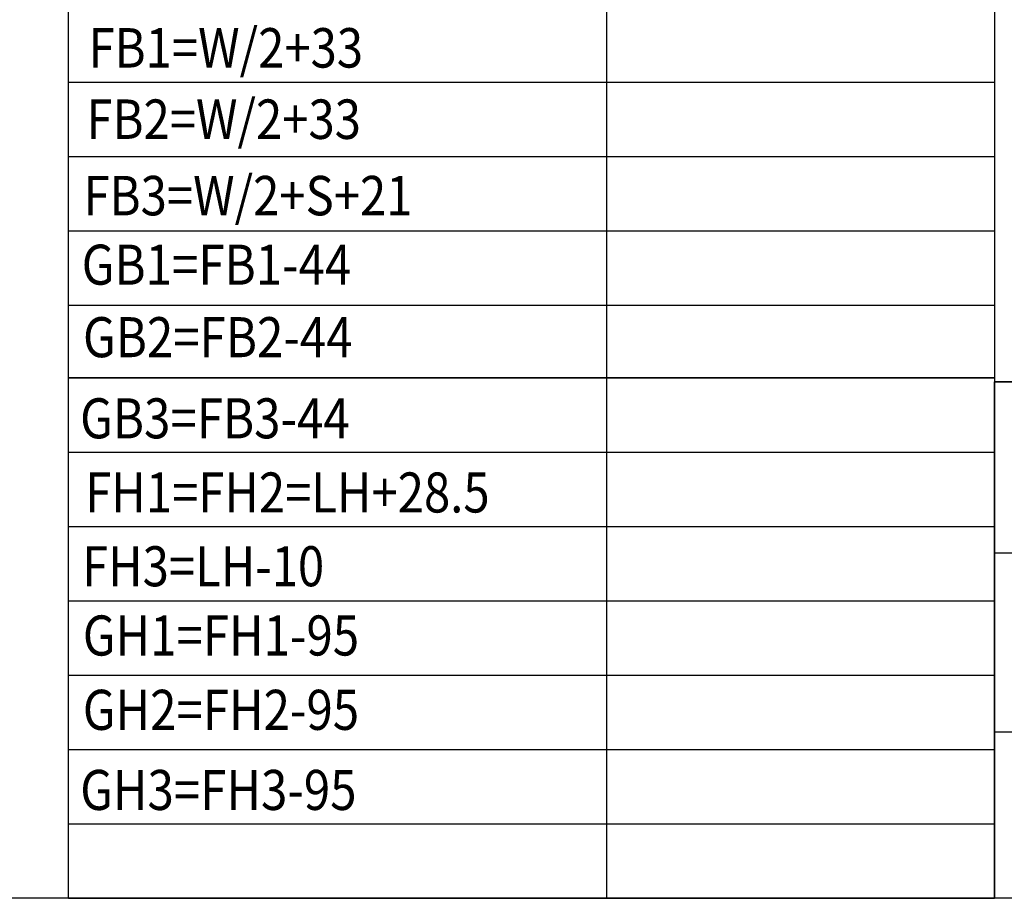
# Model space of a CAD drawing. Units: millimetres. Extents: x -1951 to 5233, y -2987 to 2477.
# Drawn here: x 4644 to 4758, y -2987 to -2885 of the extents above; entities that cross this region are included whole.
import ezdxf

# ---------------------------------------------------------------- set-up
doc = ezdxf.new("R2010")
doc.units = ezdxf.units.MM
doc.linetypes.add('ACAD_ISO07W100', pattern=[3, 0, -3])
for name, color, linetype in [('helpline-Hilfslinie', 2, 'Continuous'), ('PLANKOPF', 7, 'Continuous'), ('Schrift_Deutsch', 1, 'Continuous'), ('Text', 5, 'Continuous')]:
    doc.layers.add(name, color=color, linetype=linetype)
doc.layers.get('helpline-Hilfslinie').off()
doc.styles.get("Standard").update_dxf_attribs({"font": 'arial.ttf'})

# ---------------------------------------------------------------- blocks, each defined once
blk = doc.blocks.new('Plankopf_Rahmen_mit Kopf_Vorlage')
at = {"layer": 'PLANKOPF'}
for p, q in [((-243.12, 116.34), (-243.12, 59.71)), ((-243.12, 59.71), (-0.07, 59.71)), ((-243.12, 0), (-243.12, 59.71)), ((-90.35, 59.71), (-243.12, 59.71)), ((-0.07, 39.89), (-243.12, 39.89)), ((-243.12, 19.26), (-0.07, 19.26)), ((0, 0), (-1132.13, 0))]:
    blk.add_line(p, q, dxfattribs=at)
at = {"layer": 'Schrift_Deutsch', "linetype": 'ACAD_ISO07W100'}
for p, q in [((-243.12, 88.02), (-0.07, 88.02)), ((-243.12, 73.87), (-0.07, 73.87))]:
    blk.add_line(p, q, dxfattribs=at)

msp = doc.modelspace()

# ---------------------------------------------------------------- linework, layer by layer
at = {"layer": 'PLANKOPF', "linetype": 'Continuous'}
for p, q in [((4711.9952376, -2849.8231784), (4711.9952376, -2918.4213406)), ((4756.8761043, -2849.8231784), (4756.8761043, -2918.4213406)), ((4649.7922493, -2918.4213406), (4649.7888766, -2866.855059)), ((4649.7922493, -2892.6381969), (4756.8761043, -2892.6381969)), ((4649.7922493, -2901.2325775), (4756.8761043, -2901.2325775)), ((4649.7922493, -2909.8269581), (4756.8761043, -2909.8269581)), ((4649.7922493, -2987.0195028), (4649.7922493, -2918.4213406)), ((4649.7922493, -2918.4213406), (4756.8761043, -2918.4213406)), ((4711.9952376, -2918.4213406), (4711.9952376, -2987.0195028)), ((4649.7922493, -2926.8588406), (4756.8761043, -2926.8588406)), ((4756.8761043, -2926.8588406), (4756.8761043, -2987.0195028)), ((4649.7922493, -2935.4532212), (4756.8761043, -2935.4532212)), ((4649.7922493, -2944.0475959), (4756.8761043, -2944.0475959)), ((4649.7922493, -2952.6419785), (4756.8761043, -2952.6419785)), ((4649.7922493, -2961.2363591), (4756.8761043, -2961.2363591)), ((4649.7922493, -2969.8307396), (4756.8761043, -2969.8307396)), ((4649.7922493, -2978.4251202), (4756.8761043, -2978.4251202)), ((4649.7922493, -2987.0195028), (4756.8761043, -2987.0195028))]:
    msp.add_line(p, q, dxfattribs=at)
at = {"layer": 'PLANKOPF'}
for p, q in [((4654.5761144, -2918.4213406), (4756.8761043, -2918.4213406)), ((4756.8761043, -2918.4213406), (4756.8761043, -2926.8588406)), ((4756.8761043, -2926.8588406), (4649.7922493, -2926.8588406))]:
    msp.add_line(p, q, dxfattribs=at)

# ---------------------------------------------------------------- block references
at = {"layer": 'helpline-Hilfslinie'}
msp.add_blockref('Plankopf_Rahmen_mit Kopf_Vorlage', (5000, -2987.0195028), dxfattribs=at)

# ---------------------------------------------------------------- texts
at = {"layer": 'Text', "oblique": 0.000018724}
for s, height, width, p in [('FB1=W/2+33', 4.560675, 0.878571, (4652.0906682, -2890.9688324)), ('FB2=W/2+33', 4.560675, 0.878571, (4651.8455044, -2899.217101)), ('FB3=W/2+S+21', 4.560675, 0.878571, (4651.5096017, -2908.0547174)), ('GB1=FB1-44', 4.62774375, 0.87, (4651.3020641, -2916.0706579)), ('GB2=FB2-44', 4.62774375, 0.87, (4651.4504226, -2924.4552695)), ('GB3=FB3-44', 4.62774375, 0.87, (4651.1164061, -2933.8372552)), ('FH1=FH2=LH+28.5', 4.62774375, 0.866667, (4651.7095148, -2942.4122824)), ('FH3=LH-10', 4.62774375, 0.866667, (4651.3443558, -2950.9410231)), ('GH1=FH1-95', 4.62774375, 0.87, (4651.4305035, -2958.9478225)), ('GH2=FH2-95', 4.62774375, 0.87, (4651.4305035, -2967.5422031)), ('GH3=FH3-95', 4.62774375, 0.87, (4651.1288222, -2976.8045164))]:
    msp.add_text(s, height=height, dxfattribs=dict(at, width=width)).set_placement(p)

doc.saveas('drawing.dxf')
